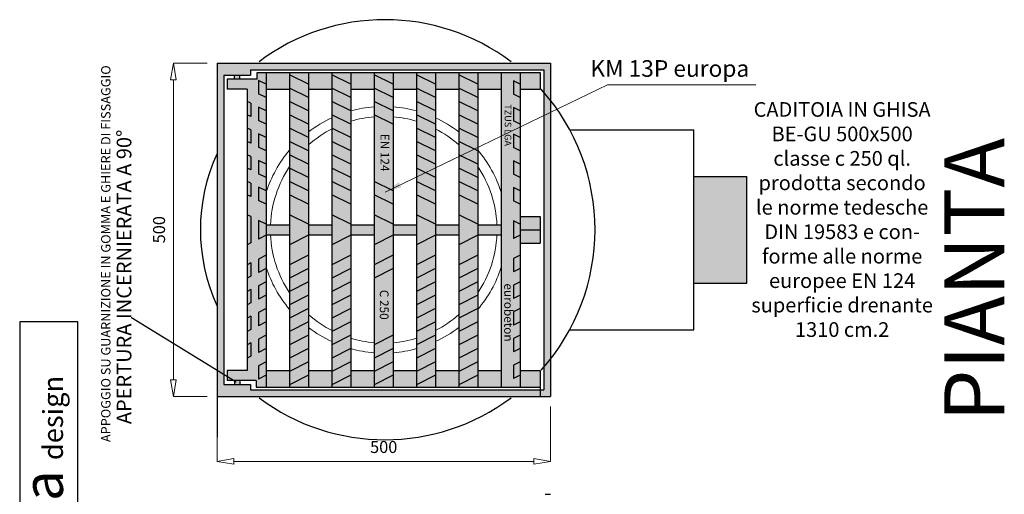
# Model space of a CAD drawing. Units: millimetres. Extents: x -151 to 1326, y -296 to 1681.
# Drawn here: x -151 to 1326, y 969 to 1681 of the extents above; entities that cross this region are included whole.
import ezdxf
from ezdxf import colors
from ezdxf.entities.mleader import LeaderData, LeaderLine
from ezdxf.math import Vec2, Vec3

# ---------------------------------------------------------------- set-up
doc = ezdxf.new("R2010")
doc.units = ezdxf.units.MM
doc.header["$MEASUREMENT"] = 0
doc.styles.get("Standard").update_dxf_attribs({"font": 'ARIAL.TTF'})
doc.styles.add('stile1', font='ARIAL.TTF')
doc.dimstyles.new('ISO-25', dxfattribs={"dimtxt": 18, "dimasz": 25, "dimexe": 0, "dimexo": 15, "dimgap": 10, "dimtad": 1, "dimtxsty": 'stile1', "dimblk": 'CLOSEDBLANK', "dimcen": 2.5, "dimadec": 0, "dimazin": 0, "dimtfac": 1, "dimtmove": 0, "dimatfit": 3, "dimfxl": 1, "dimlwd": 5, "dimlwe": 5, "dimarcsym": 0})

# ---------------------------------------------------------------- blocks, each defined once
blk = doc.blocks.new('_ClosedBlank')
at = {"color": 0, "lineweight": -2}
for p, q in [((-1, 0.167), (0, 0)), ((-1, 0.167), (-1, -0.167)), ((0, 0), (-1, -0.167))]:
    blk.add_line(p, q, dxfattribs=at)
blk = doc.blocks.new('*D3')
at = {"color": 0, "lineweight": 5}
for p, q in [((145.1, 1101.3), (145.1, 1018.9)), ((645.1, 1101.3), (645.1, 1018.9)), ((170.1, 1018.9), (620.1, 1018.9))]:
    blk.add_line(p, q, dxfattribs=at)
at = {"layer": 'Defpoints', "color": 0}
for p in [(145.1, 1116.3), (645.1, 1116.3), (645.1, 1018.9)]:
    blk.add_point(p, dxfattribs=at)
at = {"color": 0, "lineweight": 5, "xscale": 25, "yscale": 25, "zscale": 25, "rotation": 180}
blk.add_blockref('_ClosedBlank', (145.1, 1018.9), dxfattribs=at)
at = {"color": 0, "lineweight": 5, "xscale": 25, "yscale": 25, "zscale": 25}
blk.add_blockref('_ClosedBlank', (645.1, 1018.9), dxfattribs=at)
at = {"color": 0, "insert": (395.1, 1038.1), "char_height": 18, "attachment_point": 5, "style": 'stile1'}
blk.add_mtext('500', dxfattribs=at)
blk = doc.blocks.new('*D14')
at = {"color": 0, "lineweight": 5}
for p, q in [((130.1, 1616.3), (79.6, 1616.3)), ((79.6, 1591.3), (79.6, 1141.3)), ((130.1, 1116.3), (79.6, 1116.3))]:
    blk.add_line(p, q, dxfattribs=at)
at = {"layer": 'Defpoints', "color": 0}
for p in [(145.1, 1616.3), (79.6, 1116.3), (145.1, 1116.3)]:
    blk.add_point(p, dxfattribs=at)
at = {"color": 0, "lineweight": 5, "xscale": 25, "yscale": 25, "zscale": 25}
for p, rotation in [((79.6, 1616.3), 90), ((79.6, 1116.3), 270)]:
    blk.add_blockref('_ClosedBlank', p, dxfattribs=dict(at, rotation=rotation))
at = {"color": 0, "insert": (60.4, 1366.3), "char_height": 18, "attachment_point": 5, "rotation": 90, "style": 'stile1'}
blk.add_mtext('500', dxfattribs=at)

msp = doc.modelspace()

# ---------------------------------------------------------------- hatches: boundary and pattern name
h = msp.add_hatch(color=256)
h.paths.add_polyline_path([(645.069, 1616.295), (145.069, 1616.295), (145.069, 1116.295), (645.069, 1116.295)])
h.paths.add_polyline_path([(635.069, 1126.295), (195.069, 1126.295), (195.069, 1134.295), (155.069, 1134.295), (155.069, 1598.295), (195.069, 1598.295), (195.069, 1606.295), (635.069, 1606.295)], flags=16)
h = msp.add_hatch(color=254)
h.paths.add_polyline_path([(207.319, 1570.295), (207.319, 1590.295), (218.819, 1584.545), (218.819, 1602.295), (205.319, 1602.295), (205.319, 1592.295), (160.319, 1592.295), (160.319, 1577.295), (190.319, 1577.295), (190.319, 1558.795), (195.819, 1556.045), (195.819, 1536.045), (190.319, 1538.795), (190.319, 1518.795), (195.819, 1516.045), (195.819, 1496.045), (190.319, 1498.795), (190.319, 1478.795), (195.819, 1476.045), (195.819, 1456.045), (190.319, 1458.795), (190.319, 1438.795), (195.819, 1436.045), (195.819, 1416.045), (190.319, 1418.795), (190.319, 1388.795), (195.819, 1386.045), (195.819, 1346.545), (190.319, 1343.795), (190.319, 1313.795), (195.819, 1316.545), (195.819, 1296.545), (190.319, 1293.795), (190.319, 1273.795), (195.819, 1276.545), (195.819, 1256.545), (190.319, 1253.795), (190.319, 1233.795), (195.819, 1236.545), (195.819, 1216.545), (190.319, 1213.795), (190.319, 1193.795), (195.819, 1196.545), (195.819, 1176.545), (190.319, 1173.795), (190.319, 1155.295), (160.319, 1155.295), (160.319, 1140.295), (203.819, 1140.295), (203.819, 1130.295), (218.819, 1130.295), (218.819, 1148.045), (207.319, 1142.295), (207.319, 1162.295), (218.819, 1168.045), (218.819, 1188.045), (207.319, 1182.295), (207.319, 1202.295), (218.819, 1208.045), (218.819, 1228.045), (207.319, 1222.295), (207.319, 1242.295), (218.819, 1248.045), (218.819, 1268.045), (207.319, 1262.295), (207.319, 1282.295), (218.819, 1288.045), (218.819, 1308.045), (207.319, 1302.295), (207.319, 1322.295), (218.819, 1328.045), (218.819, 1358.045), (207.319, 1352.295), (207.319, 1380.295), (218.819, 1374.545), (218.819, 1404.545), (207.319, 1410.295), (207.319, 1430.295), (218.819, 1424.545), (218.819, 1444.545), (207.319, 1450.295), (207.319, 1470.295), (218.819, 1464.545), (218.819, 1484.545), (207.319, 1490.295), (207.319, 1510.295), (218.819, 1504.545), (218.819, 1524.545), (207.319, 1530.295), (207.319, 1550.295), (218.819, 1544.545), (218.819, 1564.545)])
h.paths.add_polyline_path([(253.819, 1577.295), (253.819, 1602.295), (218.819, 1602.295), (218.819, 1577.295)])
h.paths.add_polyline_path([(282.319, 1602.295), (253.819, 1602.295), (253.819, 1598.795), (282.319, 1584.545)])
h.paths.add_polyline_path([(282.319, 1544.545), (282.319, 1564.545), (253.819, 1578.795), (253.819, 1558.795)])
h.paths.add_polyline_path([(253.819, 1538.795), (253.819, 1518.795), (282.319, 1504.545), (282.319, 1524.545)])
h.paths.add_polyline_path([(282.319, 1464.545), (282.319, 1484.545), (253.819, 1498.795), (253.819, 1478.795)])
h.paths.add_polyline_path([(282.319, 1424.545), (282.319, 1444.545), (253.819, 1458.795), (253.819, 1438.795)])
h.paths.add_polyline_path([(282.319, 1404.545), (253.819, 1418.795), (253.819, 1388.795), (282.319, 1374.545)])
h.paths.add_polyline_path([(282.319, 1328.045), (282.319, 1358.045), (253.819, 1343.795), (253.819, 1313.795)])
h.paths.add_polyline_path([(282.319, 1288.045), (282.319, 1308.045), (253.819, 1293.795), (253.819, 1273.795)])
h.paths.add_polyline_path([(282.319, 1248.045), (282.319, 1268.045), (253.819, 1253.795), (253.819, 1233.795)])
h.paths.add_polyline_path([(253.819, 1213.795), (253.819, 1193.795), (282.319, 1208.045), (282.319, 1228.045)])
h.paths.add_polyline_path([(253.819, 1173.795), (253.819, 1153.795), (282.319, 1168.045), (282.319, 1188.045)])
h.paths.add_polyline_path([(218.819, 1155.295), (218.819, 1130.295), (253.819, 1130.295), (253.819, 1155.295)])
h.paths.add_polyline_path([(282.319, 1130.295), (282.319, 1148.045), (253.819, 1133.795), (253.819, 1130.295)])
h.paths.add_polyline_path([(317.319, 1130.295), (317.319, 1155.295), (282.319, 1155.295), (282.319, 1130.295)])
h.paths.add_polyline_path([(317.319, 1133.795), (317.319, 1130.295), (345.819, 1130.295), (345.819, 1148.045)])
h.paths.add_polyline_path([(345.819, 1155.295), (345.819, 1130.295), (380.819, 1130.295), (380.819, 1155.295)])
h.paths.add_polyline_path([(409.319, 1130.295), (409.319, 1148.045), (380.819, 1133.795), (380.819, 1130.295)])
h.paths.add_polyline_path([(444.319, 1130.295), (444.319, 1155.295), (409.319, 1155.295), (409.319, 1130.295)])
h.paths.add_polyline_path([(444.319, 1133.795), (444.319, 1130.295), (472.819, 1130.295), (472.819, 1148.045)])
h.paths.add_polyline_path([(507.819, 1130.295), (507.819, 1155.295), (472.819, 1155.295), (472.819, 1130.295)])
h.paths.add_polyline_path([(536.319, 1130.295), (536.319, 1148.045), (507.819, 1133.795), (507.819, 1130.295)])
h.paths.add_polyline_path([(571.319, 1130.295), (571.319, 1155.295), (536.319, 1155.295), (536.319, 1130.295)])
h.paths.add_polyline_path([(589.819, 1143.045), (589.819, 1163.045), (599.819, 1168.045), (599.819, 1188.045), (589.819, 1183.045), (589.819, 1203.045), (599.819, 1208.045), (599.819, 1228.045), (589.819, 1223.045), (589.819, 1243.045), (599.819, 1248.045), (599.819, 1268.045), (589.819, 1263.045), (589.819, 1283.045), (599.819, 1288.045), (599.819, 1308.045), (589.819, 1303.045), (589.819, 1323.045), (599.819, 1328.045), (599.819, 1358.045), (589.819, 1353.045), (589.819, 1379.545), (599.819, 1374.545), (599.819, 1404.545), (589.819, 1409.545), (589.819, 1429.545), (599.819, 1424.545), (599.819, 1444.545), (589.819, 1449.545), (589.819, 1469.545), (599.819, 1464.545), (599.819, 1484.545), (589.819, 1489.545), (589.819, 1509.545), (599.819, 1504.545), (599.819, 1524.545), (589.819, 1529.545), (589.819, 1549.545), (599.819, 1544.545), (599.819, 1564.545), (589.819, 1569.545), (589.819, 1589.545), (599.819, 1584.545), (599.819, 1602.295), (589.819, 1602.295), (571.319, 1602.295), (571.319, 1130.295), (589.819, 1130.295), (599.819, 1130.295), (599.819, 1148.045)])
h.paths.add_polyline_path([(599.819, 1155.295), (599.819, 1130.295), (629.819, 1130.295), (629.819, 1155.295)])
h.paths.add_polyline_path([(629.819, 1346.295), (629.819, 1366.295), (599.819, 1366.295), (599.819, 1346.295)])
h.paths.add_polyline_path([(629.819, 1366.295), (629.819, 1386.295), (599.819, 1386.295), (599.819, 1366.295)])
h.paths.add_polyline_path([(599.819, 1602.295), (599.819, 1577.295), (629.819, 1577.295), (629.819, 1602.295)])
h.paths.add_polyline_path([(571.319, 1577.295), (571.319, 1602.295), (536.319, 1602.295), (536.319, 1577.295)])
h.paths.add_polyline_path([(536.319, 1584.545), (536.319, 1602.295), (507.819, 1602.295), (507.819, 1598.795)])
h.paths.add_polyline_path([(507.819, 1578.795), (507.819, 1558.795), (536.319, 1544.545), (536.319, 1564.545)])
h.paths.add_polyline_path([(507.819, 1538.795), (507.819, 1518.795), (536.319, 1504.545), (536.319, 1524.545)])
h.paths.add_polyline_path([(536.319, 1464.545), (536.319, 1484.545), (507.819, 1498.795), (507.819, 1478.795)])
h.paths.add_polyline_path([(507.819, 1458.795), (507.819, 1438.795), (536.319, 1424.545), (536.319, 1444.545)])
h.paths.add_polyline_path([(507.819, 1418.795), (507.819, 1388.795), (536.319, 1374.545), (536.319, 1404.545)])
h.paths.add_polyline_path([(536.319, 1358.045), (507.819, 1343.795), (507.819, 1313.795), (536.319, 1328.045)])
h.paths.add_polyline_path([(507.819, 1293.795), (507.819, 1273.795), (536.319, 1288.045), (536.319, 1308.045)])
h.paths.add_polyline_path([(536.319, 1248.045), (536.319, 1268.045), (507.819, 1253.795), (507.819, 1233.795)])
h.paths.add_polyline_path([(507.819, 1213.795), (507.819, 1193.795), (536.319, 1208.045), (536.319, 1228.045)])
h.paths.add_polyline_path([(536.319, 1168.045), (536.319, 1188.045), (507.819, 1173.795), (507.819, 1153.795)])
h.paths.add_polyline_path([(507.819, 1577.295), (507.819, 1602.295), (472.819, 1602.295), (472.819, 1577.295)])
h.paths.add_polyline_path([(444.319, 1602.295), (444.319, 1598.795), (472.819, 1584.545), (472.819, 1602.295)])
h.paths.add_polyline_path([(444.319, 1577.295), (444.319, 1602.295), (409.319, 1602.295), (409.319, 1577.295)])
h.paths.add_polyline_path([(380.819, 1602.295), (380.819, 1598.795), (409.319, 1584.545), (409.319, 1602.295)])
h.paths.add_polyline_path([(345.819, 1602.295), (345.819, 1577.295), (380.819, 1577.295), (380.819, 1602.295)])
h.paths.add_polyline_path([(345.819, 1584.545), (345.819, 1602.295), (317.319, 1602.295), (317.319, 1598.795)])
h.paths.add_polyline_path([(282.319, 1602.295), (282.319, 1577.295), (317.319, 1577.295), (317.319, 1602.295)])
h.paths.add_polyline_path([(317.319, 1578.795), (317.319, 1558.795), (345.723, 1544.592, -0.00013356), (345.819, 1544.619), (345.819, 1564.545)])
h.paths.add_polyline_path([(345.819, 1504.545), (345.819, 1524.545), (317.319, 1538.795), (317.319, 1518.795)])
h.paths.add_polyline_path([(345.819, 1464.545), (345.819, 1484.545), (317.319, 1498.795), (317.319, 1478.795)])
h.paths.add_polyline_path([(345.819, 1424.545), (345.819, 1444.545), (317.319, 1458.795), (317.319, 1438.795)])
h.paths.add_polyline_path([(317.319, 1388.795), (345.819, 1374.545), (345.819, 1404.545), (317.319, 1418.795)])
h.paths.add_polyline_path([(317.319, 1343.795), (317.319, 1313.795), (345.819, 1328.045), (345.819, 1358.045)])
h.paths.add_polyline_path([(317.319, 1293.795), (317.319, 1273.795), (345.819, 1288.045), (345.819, 1308.045)])
h.paths.add_polyline_path([(345.819, 1248.045), (345.819, 1268.045), (317.319, 1253.795), (317.319, 1233.795)])
h.paths.add_polyline_path([(317.319, 1213.795), (317.319, 1193.795), (345.819, 1208.045), (345.819, 1228.045)])
h.paths.add_polyline_path([(345.819, 1168.045), (345.819, 1187.971, -0.00013356), (345.723, 1187.997), (317.319, 1173.795), (317.319, 1153.795)])
h.paths.add_polyline_path([(409.319, 1544.545), (409.319, 1564.545), (380.819, 1578.795), (380.819, 1558.795)])
h.paths.add_polyline_path([(380.819, 1538.795), (380.819, 1438.795), (409.319, 1424.545), (409.319, 1524.545)])
h.paths.add_polyline_path([(409.319, 1374.545), (409.319, 1404.545), (380.819, 1418.795), (380.819, 1388.795)])
h.paths.add_polyline_path([(409.319, 1358.045), (380.819, 1343.795), (380.819, 1313.795), (409.319, 1328.045)])
h.paths.add_polyline_path([(380.819, 1193.795), (409.319, 1208.045), (409.319, 1308.045), (380.819, 1293.795)])
h.paths.add_polyline_path([(409.319, 1168.045), (409.319, 1188.045), (380.819, 1173.795), (380.819, 1153.795)])
h.paths.add_polyline_path([(444.319, 1173.795), (444.319, 1153.795), (472.819, 1168.045), (472.819, 1188.045)])
h.paths.add_polyline_path([(472.819, 1208.045), (472.819, 1228.045), (444.319, 1213.795), (444.319, 1193.795)])
h.paths.add_polyline_path([(444.319, 1253.795), (444.319, 1233.795), (472.819, 1248.045), (472.819, 1268.045)])
h.paths.add_polyline_path([(472.819, 1288.045), (472.819, 1308.045), (444.319, 1293.795), (444.319, 1273.795)])
h.paths.add_polyline_path([(472.819, 1328.045), (472.819, 1358.045), (444.319, 1343.795), (444.319, 1313.795)])
h.paths.add_polyline_path([(472.819, 1374.545), (472.819, 1404.545), (444.319, 1418.795), (444.319, 1388.795)])
h.paths.add_polyline_path([(472.819, 1424.545), (472.819, 1444.545), (444.319, 1458.795), (444.319, 1438.795)])
h.paths.add_polyline_path([(444.319, 1478.795), (472.819, 1464.545), (472.819, 1484.545), (444.319, 1498.795)])
h.paths.add_polyline_path([(472.819, 1504.545), (472.819, 1524.545), (444.319, 1538.795), (444.319, 1518.795)])
h.paths.add_polyline_path([(444.319, 1578.795), (444.319, 1558.795), (472.819, 1544.545), (472.819, 1564.545)])
h.paths.add_polyline_path([(592.151, 1288.976), (592.151, 1202.596), (572.439, 1202.596), (572.439, 1288.976)], flags=24)
h.paths.add_polyline_path([(588.994, 1556.87), (588.994, 1483.869), (573.653, 1483.869), (573.653, 1556.87)], flags=24)
h.paths.add_polyline_path([(406.606, 1513.592), (406.606, 1448.831), (387.044, 1448.831), (387.044, 1513.592)], flags=24)
h.paths.add_polyline_path([(405.589, 1279.427), (405.589, 1226.239), (385.646, 1226.239), (385.646, 1279.427)], flags=24)
h = msp.add_hatch(color=256)
h.paths.add_polyline_path([(179.319, 1598.295), (171.319, 1598.295), (171.319, 1592.295), (179.319, 1592.295)])
h.paths.add_polyline_path([(179.319, 1140.295), (171.319, 1140.295), (171.319, 1134.295), (179.319, 1134.295)])
h = msp.add_hatch(color=252)
h.paths.add_polyline_path([(207.319, 1570.295), (218.819, 1564.545), (218.819, 1584.545), (207.319, 1590.295)])
h.paths.add_polyline_path([(195.819, 1556.045), (190.319, 1558.795), (190.319, 1538.795), (195.819, 1536.045)])
h.paths.add_polyline_path([(207.319, 1530.295), (218.819, 1524.545), (218.819, 1544.545), (207.319, 1550.295)])
h.paths.add_polyline_path([(207.319, 1490.295), (218.819, 1484.545), (218.819, 1504.545), (207.319, 1510.295)])
h.paths.add_polyline_path([(195.819, 1516.045), (190.319, 1518.795), (190.319, 1498.795), (195.819, 1496.045)])
h.paths.add_polyline_path([(195.819, 1476.045), (190.319, 1478.795), (190.319, 1458.795), (195.819, 1456.045)])
h.paths.add_polyline_path([(207.319, 1450.295), (218.819, 1444.545), (218.819, 1464.545), (207.319, 1470.295)])
h.paths.add_polyline_path([(207.319, 1410.295), (218.819, 1404.545), (218.819, 1424.545), (207.319, 1430.295)])
h.paths.add_polyline_path([(195.819, 1436.045), (190.319, 1438.795), (190.319, 1418.795), (195.819, 1416.045)])
h.paths.add_polyline_path([(195.819, 1386.045), (190.319, 1388.795), (190.319, 1343.795), (195.819, 1346.545)])
h.paths.add_polyline_path([(207.319, 1352.295), (218.819, 1358.045), (218.819, 1374.545), (207.319, 1380.295)])
h.paths.add_polyline_path([(207.319, 1302.295), (218.819, 1308.045), (218.819, 1328.045), (207.319, 1322.295)])
h.paths.add_polyline_path([(195.819, 1316.545), (190.319, 1313.795), (190.319, 1293.795), (195.819, 1296.545)])
h.paths.add_polyline_path([(190.319, 1253.795), (195.819, 1256.545), (195.819, 1276.545), (190.319, 1273.795)])
h.paths.add_polyline_path([(207.319, 1262.295), (218.819, 1268.045), (218.819, 1288.045), (207.319, 1282.295)])
h.paths.add_polyline_path([(207.319, 1222.295), (218.819, 1228.045), (218.819, 1248.045), (207.319, 1242.295)])
h.paths.add_polyline_path([(195.819, 1236.545), (190.319, 1233.795), (190.319, 1213.795), (195.819, 1216.545)])
h.paths.add_polyline_path([(195.819, 1196.545), (190.319, 1193.795), (190.319, 1173.795), (195.819, 1176.545)])
h.paths.add_polyline_path([(207.319, 1182.295), (218.819, 1188.045), (218.819, 1208.045), (207.319, 1202.295)])
h.paths.add_polyline_path([(207.319, 1142.295), (218.819, 1148.045), (218.819, 1168.045), (207.319, 1162.295)])
h.paths.add_polyline_path([(282.319, 1358.045), (282.319, 1374.545), (253.819, 1388.795), (253.819, 1343.795)])
h.paths.add_polyline_path([(253.819, 1438.795), (253.819, 1418.795), (282.319, 1404.545), (282.319, 1424.545)])
h.paths.add_polyline_path([(253.819, 1478.795), (253.819, 1458.795), (282.319, 1444.545), (282.319, 1464.545)])
h.paths.add_polyline_path([(282.319, 1484.545), (282.319, 1504.545), (253.819, 1518.795), (253.819, 1498.795)])
h.paths.add_polyline_path([(253.819, 1558.795), (253.819, 1538.795), (282.319, 1524.545), (282.319, 1544.545)])
h.paths.add_polyline_path([(253.819, 1598.795), (253.819, 1578.795), (282.319, 1564.545), (282.319, 1584.545)])
h.paths.add_polyline_path([(282.319, 1308.045), (282.319, 1328.045), (253.819, 1313.795), (253.819, 1293.795)])
h.paths.add_polyline_path([(253.819, 1273.795), (253.819, 1253.795), (282.319, 1268.045), (282.319, 1288.045)])
h.paths.add_polyline_path([(253.819, 1233.795), (253.819, 1213.795), (282.319, 1228.045), (282.319, 1248.045)])
h.paths.add_polyline_path([(253.819, 1193.795), (253.819, 1173.795), (282.319, 1188.045), (282.319, 1208.045)])
h.paths.add_polyline_path([(253.819, 1153.795), (253.819, 1133.795), (282.319, 1148.045), (282.319, 1168.045)])
h.paths.add_polyline_path([(345.819, 1564.545), (345.819, 1584.545), (317.319, 1598.795), (317.319, 1578.795)])
h.paths.add_polyline_path([(317.319, 1558.795), (317.319, 1538.795), (345.819, 1524.545), (345.819, 1544.545)])
h.paths.add_polyline_path([(318.629, 1518.14, 0.00216142), (317.319, 1517.473), (317.319, 1498.795), (345.819, 1484.545), (345.819, 1504.545)])
h.paths.add_polyline_path([(345.819, 1444.545), (345.819, 1464.545), (317.319, 1478.795), (317.319, 1458.795)])
h.paths.add_polyline_path([(317.319, 1438.795), (317.319, 1418.795), (345.819, 1404.545), (345.819, 1424.545)])
h.paths.add_polyline_path([(317.319, 1343.795), (345.819, 1358.045), (345.819, 1374.545), (317.319, 1388.795)])
h.paths.add_polyline_path([(345.819, 1308.045), (345.819, 1328.045), (317.319, 1313.795), (317.319, 1293.795)])
h.paths.add_polyline_path([(317.319, 1273.795), (317.319, 1253.795), (345.819, 1268.045), (345.819, 1288.045)])
h.paths.add_polyline_path([(317.319, 1233.795), (317.319, 1215.116, 0.00216142), (318.629, 1214.45), (345.819, 1228.045), (345.819, 1248.045)])
h.paths.add_polyline_path([(317.319, 1193.795), (317.319, 1173.795), (345.819, 1188.045), (345.819, 1208.045)])
h.paths.add_polyline_path([(317.319, 1153.795), (317.319, 1133.795), (345.819, 1148.045), (345.819, 1168.045)])
h.paths.add_polyline_path([(409.319, 1564.545), (409.319, 1584.545), (380.819, 1598.795), (380.819, 1578.795)])
h.paths.add_polyline_path([(380.819, 1558.795), (380.819, 1538.795), (409.319, 1524.545), (409.319, 1544.545)])
h.paths.add_polyline_path([(409.319, 1404.545), (409.319, 1424.545), (380.819, 1438.795), (380.819, 1418.795)])
h.paths.add_polyline_path([(380.819, 1343.795), (409.319, 1358.045), (409.319, 1374.545), (380.819, 1388.795)])
h.paths.add_polyline_path([(380.819, 1313.795), (380.819, 1293.795), (409.319, 1308.045), (409.319, 1328.045)])
h.paths.add_polyline_path([(380.819, 1193.795), (380.819, 1173.795), (409.319, 1188.045), (409.319, 1208.045)])
h.paths.add_polyline_path([(380.819, 1153.795), (380.819, 1133.795), (409.319, 1148.045), (409.319, 1168.045)])
h.paths.add_polyline_path([(444.319, 1598.795), (444.319, 1578.795), (472.819, 1564.545), (472.819, 1584.545)])
h.paths.add_polyline_path([(444.319, 1558.795), (444.319, 1538.795), (472.819, 1524.545), (472.819, 1544.545)])
h.paths.add_polyline_path([(472.819, 1484.545), (472.819, 1504.545), (444.319, 1518.795), (444.319, 1498.795)])
h.paths.add_polyline_path([(472.819, 1444.545), (472.819, 1464.545), (444.319, 1478.795), (444.319, 1458.795)])
h.paths.add_polyline_path([(444.319, 1438.795), (444.319, 1418.795), (472.819, 1404.545), (472.819, 1424.545)])
h.paths.add_polyline_path([(472.819, 1358.045), (472.819, 1374.545), (444.319, 1388.795), (444.319, 1343.795)])
h.paths.add_polyline_path([(472.819, 1308.045), (472.819, 1328.045), (444.319, 1313.795), (444.319, 1293.795)])
h.paths.add_polyline_path([(472.819, 1288.045), (444.319, 1273.795), (444.319, 1253.795), (472.819, 1268.045)])
h.paths.add_polyline_path([(472.819, 1228.045), (472.819, 1248.045), (444.319, 1233.795), (444.319, 1213.795)])
h.paths.add_polyline_path([(444.319, 1193.795), (444.319, 1173.795), (472.819, 1188.045), (472.819, 1208.045)])
h.paths.add_polyline_path([(444.319, 1153.795), (444.319, 1133.795), (472.819, 1148.045), (472.819, 1168.045)])
h.paths.add_polyline_path([(536.319, 1564.545), (536.319, 1584.545), (507.819, 1598.795), (507.819, 1578.795)])
h.paths.add_polyline_path([(507.819, 1558.795), (507.819, 1538.795), (536.319, 1524.545), (536.319, 1544.545)])
h.paths.add_polyline_path([(536.319, 1484.545), (536.319, 1504.545), (507.819, 1518.795), (507.819, 1498.795)])
h.paths.add_polyline_path([(536.319, 1444.545), (536.319, 1464.545), (507.819, 1478.795), (507.819, 1458.795)])
h.paths.add_polyline_path([(536.319, 1404.545), (536.319, 1424.545), (507.819, 1438.795), (507.819, 1418.795)])
h.paths.add_polyline_path([(507.819, 1388.795), (507.819, 1343.795), (536.319, 1358.045), (536.319, 1374.545)])
h.paths.add_polyline_path([(536.319, 1308.045), (536.319, 1328.045), (507.819, 1313.795), (507.819, 1293.795)])
h.paths.add_polyline_path([(507.819, 1273.795), (507.819, 1253.795), (536.319, 1268.045), (536.319, 1288.045)])
h.paths.add_polyline_path([(507.819, 1233.795), (507.819, 1213.795), (536.319, 1228.045), (536.319, 1248.045)])
h.paths.add_polyline_path([(507.819, 1193.795), (507.819, 1173.795), (536.319, 1188.045), (536.319, 1208.045)])
h.paths.add_polyline_path([(507.819, 1153.795), (507.819, 1133.795), (536.319, 1148.045), (536.319, 1168.045)])
h.paths.add_polyline_path([(599.819, 1584.545), (589.819, 1589.545), (589.819, 1569.545), (599.819, 1564.545)])
h.paths.add_polyline_path([(599.819, 1544.545), (589.819, 1549.545), (589.819, 1529.545), (599.819, 1524.545)])
h.paths.add_polyline_path([(589.819, 1489.545), (599.819, 1484.545), (599.819, 1504.545), (589.819, 1509.545)])
h.paths.add_polyline_path([(599.819, 1464.545), (589.819, 1469.545), (589.819, 1449.545), (599.819, 1444.545)])
h.paths.add_polyline_path([(599.819, 1424.545), (589.819, 1429.545), (589.819, 1409.545), (599.819, 1404.545)])
h.paths.add_polyline_path([(589.819, 1353.045), (599.819, 1358.045), (599.819, 1374.545), (589.819, 1379.545)])
h.paths.add_polyline_path([(589.819, 1303.045), (599.819, 1308.045), (599.819, 1328.045), (589.819, 1323.045)])
h.paths.add_polyline_path([(599.819, 1288.045), (589.819, 1283.045), (589.819, 1263.045), (599.819, 1268.045)])
h.paths.add_polyline_path([(599.819, 1248.045), (589.819, 1243.045), (589.819, 1223.045), (599.819, 1228.045)])
h.paths.add_polyline_path([(589.819, 1183.045), (599.819, 1188.045), (599.819, 1208.045), (589.819, 1203.045)])
h.paths.add_polyline_path([(599.819, 1168.045), (589.819, 1163.045), (589.819, 1143.045), (599.819, 1148.045)])
msp.add_hatch(color=40).paths.add_polyline_path([(940.069, 1446.295), (860.069, 1446.295), (860.069, 1286.295), (940.069, 1286.295)])
h = msp.add_hatch(color=254)
h.paths.add_polyline_path([(253.819, 1358.795), (253.819, 1373.795), (218.819, 1373.795), (218.819, 1358.795)])
h.paths.add_polyline_path([(317.319, 1358.795), (317.319, 1373.795), (282.319, 1373.795), (282.319, 1358.795)])
h.paths.add_polyline_path([(380.819, 1358.795), (380.819, 1373.795), (345.819, 1373.795), (345.819, 1358.795)])
h.paths.add_polyline_path([(444.319, 1358.795), (444.319, 1373.795), (409.319, 1373.795), (409.319, 1358.795)])
h.paths.add_polyline_path([(507.819, 1358.795), (507.819, 1373.795), (472.819, 1373.795), (472.819, 1358.795)])
h.paths.add_polyline_path([(571.319, 1358.795), (571.319, 1373.795), (536.319, 1373.795), (536.319, 1358.795)])

# ---------------------------------------------------------------- linework, layer by layer
for p, q in [((145.069, 1616.295), (145.069, 1116.295)), ((145.069, 1616.295), (645.069, 1616.295)), ((645.069, 1616.295), (645.069, 1116.295)), ((155.069, 1598.295), (155.069, 1134.295)), ((155.069, 1598.295), (195.069, 1598.295)), ((171.319, 1592.295), (171.319, 1598.295)), ((179.319, 1592.295), (179.319, 1598.295)), ((195.069, 1606.295), (635.069, 1606.295)), ((195.069, 1606.295), (195.069, 1598.295)), ((205.319, 1602.295), (218.819, 1602.295)), ((205.319, 1592.295), (205.319, 1602.295)), ((218.819, 1602.295), (218.819, 1130.295)), ((218.819, 1602.295), (282.319, 1602.295)), ((218.819, 1602.295), (218.819, 1130.295)), ((253.819, 1602.295), (253.819, 1130.295)), ((282.319, 1584.545), (253.819, 1598.795)), ((282.319, 1602.295), (282.319, 1130.295)), ((282.319, 1602.295), (589.819, 1602.295)), ((282.319, 1602.295), (589.819, 1602.295)), ((282.319, 1602.295), (589.819, 1602.295)), ((317.319, 1602.295), (317.319, 1130.295)), ((345.819, 1584.545), (317.319, 1598.795)), ((345.819, 1602.295), (345.819, 1130.295)), ((380.819, 1602.295), (380.819, 1130.295)), ((409.319, 1584.545), (380.819, 1598.795)), ((409.319, 1602.295), (409.319, 1130.295)), ((444.319, 1602.295), (444.319, 1130.295)), ((472.819, 1584.545), (444.319, 1598.795)), ((472.819, 1602.295), (472.819, 1130.295)), ((507.819, 1602.295), (507.819, 1130.295)), ((536.319, 1584.545), (507.819, 1598.795)), ((536.319, 1602.295), (536.319, 1130.295)), ((571.319, 1602.295), (571.319, 1130.295)), ((589.819, 1602.295), (599.819, 1602.295)), ((599.819, 1602.295), (599.819, 1130.295)), ((599.819, 1602.295), (629.819, 1602.295)), ((629.819, 1602.295), (629.819, 1577.295)), ((629.819, 1602.295), (629.819, 1577.295)), ((635.069, 1606.295), (635.069, 1126.295)), ((205.319, 1592.295), (160.319, 1592.295)), ((160.319, 1592.295), (160.319, 1577.295)), ((218.819, 1584.545), (207.319, 1590.295)), ((207.319, 1590.295), (207.319, 1570.295)), ((599.819, 1584.545), (589.819, 1589.545)), ((589.819, 1589.545), (589.819, 1569.545)), ((190.319, 1577.295), (160.319, 1577.295)), ((190.319, 1577.295), (190.319, 1155.295)), ((218.819, 1564.545), (207.319, 1570.295)), ((218.819, 1577.295), (253.819, 1577.295)), ((282.319, 1564.545), (253.819, 1578.795)), ((282.319, 1577.295), (317.319, 1577.295)), ((345.819, 1564.545), (317.319, 1578.795)), ((345.819, 1577.295), (380.819, 1577.295)), ((409.319, 1564.545), (380.819, 1578.795)), ((409.319, 1577.295), (444.319, 1577.295)), ((472.819, 1564.545), (444.319, 1578.795)), ((472.819, 1577.295), (507.819, 1577.295)), ((536.319, 1564.545), (507.819, 1578.795)), ((536.319, 1577.295), (571.319, 1577.295)), ((599.819, 1564.545), (589.819, 1569.545)), ((599.819, 1577.295), (629.819, 1577.295)), ((195.819, 1556.045), (190.319, 1558.795)), ((195.819, 1556.045), (195.819, 1536.045)), ((282.319, 1544.545), (253.819, 1558.795)), ((345.819, 1544.545), (317.319, 1558.795)), ((409.319, 1544.545), (380.819, 1558.795)), ((472.819, 1544.545), (444.319, 1558.795)), ((536.319, 1544.545), (507.819, 1558.795)), ((195.819, 1536.045), (190.319, 1538.795)), ((218.819, 1544.545), (207.319, 1550.295)), ((207.319, 1550.295), (207.319, 1530.295)), ((282.319, 1524.545), (253.819, 1538.795)), ((345.819, 1524.545), (317.319, 1538.795)), ((409.319, 1524.545), (380.819, 1538.795)), ((472.819, 1524.545), (444.319, 1538.795)), ((536.319, 1524.545), (507.819, 1538.795)), ((599.819, 1544.545), (589.819, 1549.545)), ((589.819, 1549.545), (589.819, 1529.545)), ((218.819, 1524.545), (207.319, 1530.295)), ((599.819, 1524.545), (589.819, 1529.545)), ((195.819, 1516.045), (190.319, 1518.795)), ((195.819, 1516.045), (195.819, 1496.045)), ((218.819, 1504.545), (207.319, 1510.295)), ((207.319, 1510.295), (207.319, 1490.295)), ((282.319, 1504.545), (253.819, 1518.795)), ((345.819, 1504.545), (317.319, 1518.795)), ((472.819, 1504.545), (444.319, 1518.795)), ((536.319, 1504.545), (507.819, 1518.795)), ((599.819, 1504.545), (589.819, 1509.545)), ((589.819, 1509.545), (589.819, 1489.545)), ((674.061, 1516.295), (860.069, 1516.295)), ((860.069, 1216.295), (860.069, 1516.295)), ((195.819, 1496.045), (190.319, 1498.795)), ((282.319, 1484.545), (253.819, 1498.795)), ((345.819, 1484.545), (317.319, 1498.795)), ((472.819, 1484.545), (444.319, 1498.795)), ((536.319, 1484.545), (507.819, 1498.795)), ((195.819, 1476.045), (190.319, 1478.795)), ((218.819, 1484.545), (207.319, 1490.295)), ((282.319, 1464.545), (253.819, 1478.795)), ((345.819, 1464.545), (317.319, 1478.795)), ((472.819, 1464.545), (444.319, 1478.795)), ((536.319, 1464.545), (507.819, 1478.795)), ((599.819, 1484.545), (589.819, 1489.545)), ((195.819, 1476.045), (195.819, 1456.045)), ((218.819, 1464.545), (207.319, 1470.295)), ((207.319, 1470.295), (207.319, 1450.295)), ((599.819, 1464.545), (589.819, 1469.545)), ((589.819, 1469.545), (589.819, 1449.545)), ((195.819, 1456.045), (190.319, 1458.795)), ((218.819, 1444.545), (207.319, 1450.295)), ((282.319, 1444.545), (253.819, 1458.795)), ((345.819, 1444.545), (317.319, 1458.795)), ((472.819, 1444.545), (444.319, 1458.795)), ((536.319, 1444.545), (507.819, 1458.795)), ((599.819, 1444.545), (589.819, 1449.545)), ((195.819, 1436.045), (190.319, 1438.795)), ((195.819, 1436.045), (195.819, 1416.045)), ((282.319, 1424.545), (253.819, 1438.795)), ((345.819, 1424.545), (317.319, 1438.795)), ((409.319, 1424.545), (380.819, 1438.795)), ((472.819, 1424.545), (444.319, 1438.795)), ((536.319, 1424.545), (507.819, 1438.795)), ((860.069, 1446.295), (940.069, 1446.295)), ((860.069, 1446.295), (940.069, 1446.295)), ((940.069, 1286.295), (940.069, 1446.295)), ((195.819, 1416.045), (190.319, 1418.795)), ((218.819, 1424.545), (207.319, 1430.295)), ((207.319, 1430.295), (207.319, 1410.295)), ((282.319, 1404.545), (253.819, 1418.795)), ((345.819, 1404.545), (317.319, 1418.795)), ((409.319, 1404.545), (380.819, 1418.795)), ((472.819, 1404.545), (444.319, 1418.795)), ((536.319, 1404.545), (507.819, 1418.795)), ((599.819, 1424.545), (589.819, 1429.545)), ((589.819, 1429.545), (589.819, 1409.545)), ((218.819, 1404.545), (207.319, 1410.295)), ((599.819, 1404.545), (589.819, 1409.545)), ((195.819, 1386.045), (190.319, 1388.795)), ((282.319, 1374.545), (253.819, 1388.795)), ((345.819, 1374.545), (317.319, 1388.795)), ((409.319, 1374.545), (380.819, 1388.795)), ((472.819, 1374.545), (444.319, 1388.795)), ((536.319, 1374.545), (507.819, 1388.795)), ((195.819, 1386.045), (195.819, 1346.545)), ((218.819, 1374.545), (207.319, 1380.295)), ((207.319, 1380.295), (207.319, 1352.295)), ((218.819, 1373.795), (253.819, 1373.795)), ((282.319, 1373.795), (317.319, 1373.795)), ((345.819, 1373.795), (380.819, 1373.795)), ((409.319, 1373.795), (444.319, 1373.795)), ((472.819, 1373.795), (507.819, 1373.795)), ((536.319, 1373.795), (571.319, 1373.795)), ((599.819, 1374.545), (589.819, 1379.545)), ((589.819, 1379.545), (589.819, 1353.045)), ((599.819, 1386.295), (629.819, 1386.295)), ((629.819, 1386.295), (629.819, 1346.295)), ((599.819, 1366.295), (629.819, 1366.295)), ((195.819, 1346.545), (190.319, 1343.795)), ((218.819, 1358.045), (207.319, 1352.295)), ((218.819, 1358.795), (253.819, 1358.795)), ((282.319, 1358.045), (253.819, 1343.795)), ((282.319, 1358.795), (317.319, 1358.795)), ((345.819, 1358.045), (317.319, 1343.795)), ((345.819, 1358.795), (380.819, 1358.795)), ((409.319, 1358.045), (380.819, 1343.795)), ((409.319, 1358.795), (444.319, 1358.795)), ((472.819, 1358.045), (444.319, 1343.795)), ((472.819, 1358.795), (507.819, 1358.795)), ((536.319, 1358.045), (507.819, 1343.795)), ((536.319, 1358.795), (571.319, 1358.795)), ((599.819, 1358.045), (589.819, 1353.045)), ((599.819, 1346.295), (629.819, 1346.295)), ((195.819, 1316.545), (190.319, 1313.795)), ((195.819, 1316.545), (195.819, 1296.545)), ((218.819, 1328.045), (207.319, 1322.295)), ((207.319, 1322.295), (207.319, 1302.295)), ((282.319, 1328.045), (253.819, 1313.795)), ((345.819, 1328.045), (317.319, 1313.795)), ((409.319, 1328.045), (380.819, 1313.795)), ((472.819, 1328.045), (444.319, 1313.795)), ((536.319, 1328.045), (507.819, 1313.795)), ((599.819, 1328.045), (589.819, 1323.045)), ((589.819, 1323.045), (589.819, 1303.045)), ((218.819, 1308.045), (207.319, 1302.295)), ((282.319, 1308.045), (253.819, 1293.795)), ((345.819, 1308.045), (317.319, 1293.795)), ((409.319, 1308.045), (380.819, 1293.795)), ((472.819, 1308.045), (444.319, 1293.795)), ((536.319, 1308.045), (507.819, 1293.795)), ((599.819, 1308.045), (589.819, 1303.045)), ((195.819, 1296.545), (190.319, 1293.795)), ((218.819, 1288.045), (207.319, 1282.295)), ((282.319, 1288.045), (253.819, 1273.795)), ((345.819, 1288.045), (317.319, 1273.795)), ((472.819, 1288.045), (444.319, 1273.795)), ((536.319, 1288.045), (507.819, 1273.795)), ((599.819, 1288.045), (589.819, 1283.045)), ((860.069, 1286.295), (940.069, 1286.295)), ((195.819, 1276.545), (190.319, 1273.795)), ((195.819, 1276.545), (195.819, 1256.545)), ((207.319, 1282.295), (207.319, 1262.295)), ((589.819, 1283.045), (589.819, 1263.045)), ((195.819, 1256.545), (190.319, 1253.795)), ((218.819, 1268.045), (207.319, 1262.295)), ((282.319, 1268.045), (253.819, 1253.795)), ((345.819, 1268.045), (317.319, 1253.795)), ((472.819, 1268.045), (444.319, 1253.795)), ((536.319, 1268.045), (507.819, 1253.795)), ((599.819, 1268.045), (589.819, 1263.045)), ((145.069, 1251.73), (145.069, 1055.101)), ((218.819, 1248.045), (207.319, 1242.295)), ((207.319, 1242.295), (207.319, 1222.295)), ((282.319, 1248.045), (253.819, 1233.795)), ((345.819, 1248.045), (317.319, 1233.795)), ((472.819, 1248.045), (444.319, 1233.795)), ((536.319, 1248.045), (507.819, 1233.795)), ((599.819, 1248.045), (589.819, 1243.045)), ((589.819, 1243.045), (589.819, 1223.045)), ((195.819, 1236.545), (190.319, 1233.795)), ((195.819, 1236.545), (195.819, 1216.545)), ((218.819, 1228.045), (207.319, 1222.295)), ((282.319, 1228.045), (253.819, 1213.795)), ((345.819, 1228.045), (317.319, 1213.795)), ((472.819, 1228.045), (444.319, 1213.795)), ((536.319, 1228.045), (507.819, 1213.795)), ((599.819, 1228.045), (589.819, 1223.045)), ((195.819, 1216.545), (190.319, 1213.795)), ((674.061, 1216.295), (860.069, 1216.295)), ((195.819, 1196.545), (190.319, 1193.795)), ((195.819, 1196.545), (195.819, 1176.545)), ((218.819, 1208.045), (207.319, 1202.295)), ((207.319, 1202.295), (207.319, 1182.295)), ((282.319, 1208.045), (253.819, 1193.795)), ((345.819, 1208.045), (317.319, 1193.795)), ((409.319, 1208.045), (380.819, 1193.795)), ((472.819, 1208.045), (444.319, 1193.795)), ((536.319, 1208.045), (507.819, 1193.795)), ((599.819, 1208.045), (589.819, 1203.045)), ((589.819, 1203.045), (589.819, 1183.045)), ((218.819, 1188.045), (207.319, 1182.295)), ((282.319, 1188.045), (253.819, 1173.795)), ((345.819, 1188.045), (317.319, 1173.795)), ((409.319, 1188.045), (380.819, 1173.795)), ((472.819, 1188.045), (444.319, 1173.795)), ((536.319, 1188.045), (507.819, 1173.795)), ((599.819, 1188.045), (589.819, 1183.045)), ((195.819, 1176.545), (190.319, 1173.795)), ((218.819, 1168.045), (207.319, 1162.295)), ((282.319, 1168.045), (253.819, 1153.795)), ((345.819, 1168.045), (317.319, 1153.795)), ((409.319, 1168.045), (380.819, 1153.795)), ((472.819, 1168.045), (444.319, 1153.795)), ((536.319, 1168.045), (507.819, 1153.795)), ((599.819, 1168.045), (589.819, 1163.045)), ((190.319, 1155.295), (160.319, 1155.295)), ((160.319, 1155.295), (160.319, 1140.295)), ((207.319, 1162.295), (207.319, 1142.295)), ((218.819, 1155.295), (253.819, 1155.295)), ((282.319, 1155.295), (317.319, 1155.295)), ((345.819, 1155.295), (380.819, 1155.295)), ((409.319, 1155.295), (444.319, 1155.295)), ((472.819, 1155.295), (507.819, 1155.295)), ((536.319, 1155.295), (571.319, 1155.295)), ((589.819, 1163.045), (589.819, 1143.045)), ((599.819, 1155.295), (629.819, 1155.295)), ((629.819, 1155.295), (629.819, 1130.295)), ((629.819, 1155.295), (629.819, 1130.295)), ((203.819, 1140.295), (160.319, 1140.295)), ((171.319, 1140.295), (171.319, 1134.295)), ((179.319, 1140.295), (179.319, 1134.295)), ((203.819, 1140.295), (203.819, 1130.295)), ((218.819, 1148.045), (207.319, 1142.295)), ((282.319, 1148.045), (253.819, 1133.795)), ((345.819, 1148.045), (317.319, 1133.795)), ((409.319, 1148.045), (380.819, 1133.795)), ((472.819, 1148.045), (444.319, 1133.795)), ((536.319, 1148.045), (507.819, 1133.795)), ((599.819, 1148.045), (589.819, 1143.045)), ((155.069, 1134.295), (195.069, 1134.295)), ((195.069, 1134.295), (195.069, 1126.295)), ((195.069, 1126.295), (635.069, 1126.295)), ((203.819, 1130.295), (218.819, 1130.295)), ((218.819, 1130.295), (282.319, 1130.295)), ((282.319, 1130.295), (589.819, 1130.295)), ((282.319, 1130.295), (589.819, 1130.295)), ((589.819, 1130.295), (629.819, 1130.295)), ((629.819, 1130.295), (629.819, 1116.295)), ((145.069, 1116.295), (645.069, 1116.295)), ((637.069, 969.478), (645.069, 969.478))]:
    msp.add_line(p, q)
msp.add_lwpolyline([(-150.971, 607.922), (-63.515, 607.922), (-63.515, 1228.054), (-150.971, 1228.054)], close=True)
for centre, radius, start, end in [((397.069, 1366.295), 315, 53.130102, 126.869898), ((397.069, 1366.295), 315, 317.975372, 42.024628), ((395.069, 1366.295), 275, 155.380023, 204.619977), ((397.069, 1366.295), 315, 233.130102, 306.869898)]:
    msp.add_arc(centre, radius, start, end)
at = {"lineweight": 5}
for radius, start, end in [(185, 94.417699, 105.469843), (185, 74.560767, 85.582301), (185, 114.851652, 127.550429), (170, 94.808377, 106.840348), (170, 73.159652, 85.191623), (185, 52.449571, 65.148348), (170, 116.72107, 131.547084), (170, 48.452916, 62.783571), (185, 139.774928, 162.30777), (185, 17.69223, 40.225072), (170, 146.189484, 177.471424), (170, 2.528576, 33.810516), (170, 182.528576, 213.810516), (170, 326.189484, 357.471424), (185, 197.69223, 220.225072), (185, 319.774928, 342.30777), (170, 228.452916, 243.27893), (170, 297.216429, 311.547084), (185, 232.449571, 245.148348), (185, 294.851652, 307.550429), (170, 253.159652, 265.191623), (170, 274.808377, 286.840348), (185, 254.530157, 265.582301), (185, 274.417699, 285.439233)]:
    msp.add_arc((395.069, 1366.295), radius, start, end, dxfattribs=at)

# ---------------------------------------------------------------- texts
at = {"attachment_point": 1, "style": 'stile1'}
for s, insert, char_height, width, rotation in [('{\\H0.875x;APPOGGIO SU GUARNIZIONE IN GOMMA E GHIERE DI FISSAGGIO\\P\\fArial Black|b0|i0|c0|p34;\\H1.5714x;    APERTURA INCERNIERATA A 90°}', (-28.79, 1047.79), 15.99994, 1202.59358, 90), ('TZUS LGA', (586.494, 1554.37), 10, 422.97869, 270), ('EN 124', (403.356, 1510.342), 13, 422.97869, 270), ('C 250', (402.339, 1276.177), 13, 422.97869, 270), ('eurobeton', (588.901, 1285.726), 13, 422.97869, 270), ('{\\fSwis721 LtEx BT|b0|i0|c0|p34;\\H0.6x;serie\\H2x; europa\\H0.83333x; \\H0.6x;design}', (-146.08, 622.213), 50, 1882.91957, 90)]:
    msp.add_mtext(s, dxfattribs=dict(at, insert=insert, char_height=char_height, width=width, rotation=rotation))
at = {"insert": (705.124, 1620.617), "char_height": 25, "width": 326.74802, "attachment_point": 1, "style": 'stile1'}
msp.add_mtext('{\\fArial Black|b0|i0|c0|p34;KM 13P europa}', dxfattribs=at)
at = {"color": 0, "insert": (1082.799, 1557.656), "char_height": 22, "width": 482.5185, "attachment_point": 2}
msp.add_mtext('CADITOIA IN GHISA\\PBE-GU 500x500 \\Pclasse c 250 ql.\\Pprodotta secondo\\Ple norme tedesche\\PDIN 19583 e con-\\Pforme alle norme\\Peuropee EN 124\\P{\\fArial|b1|i0|c0|p34;superficie drenante\\P1310 cm.2}', dxfattribs=at)
at = {"insert": (1236.06, 1078.745), "char_height": 90, "width": 1052.48, "attachment_point": 1, "rotation": 90}
msp.add_mtext('{\\fArial Black|b0|i0|c0|p34;PIANTA}', dxfattribs=at)

# ---------------------------------------------------------------- dimensions: what is measured, and where the dimension line sits
dim = msp.add_linear_dim(base=(79.627, 1116.295), p1=(145.069, 1616.295), p2=(145.069, 1116.295), angle=90, dimstyle='ISO-25')
dim.commit()
dim.dimension.update_dxf_attribs({"geometry": '*D14', "text_midpoint": (60.436, 1366.295)})
dim = msp.add_linear_dim(base=(645.069, 1018.917), p1=(145.069, 1116.295), p2=(645.069, 1116.295), dimstyle='ISO-25')
dim.commit()
dim.dimension.update_dxf_attribs({"geometry": '*D3', "text_midpoint": (395.069, 1038.108)})

# ---------------------------------------------------------------- leaders
at = {"lineweight": 5}
msp.add_leader([(397.069, 1422.866), (730.771, 1583.744), (953.193, 1583.744)], dimstyle='ISO-25', override={"dimgap": 10, "dimtad": 0}, dxfattribs=at)
ml = msp.add_multileader_mtext('Standard', dxfattribs=at)
ml.set_content('', color=256)
ml.set_leader_properties()
ml.build(insert=Vec2(0, 0))
ml.multileader.update_dxf_attribs({"text_right_attachment_type": 6, "dogleg_length": 0.36, "arrow_head_size": 0.18})
ctx = ml.context
ctx.base_point, ctx.char_height, ctx.arrow_head_size, ctx.landing_gap_size, ctx.plane_origin = Vec3(16.281, 1234.35), 0.18, 0.18, 0.09, Vec3(173.751, 1137.507)
ctx.right_attachment, ctx.text_align_type = 6, 2
notes = []
notes.append((ctx, [(0, (1, 1, 0), (16.821, 1234.26), (-1, 0), 0.36, [(0, [(173.751, 1137.507)], 0, [])])]))
ctx.mtext.insert, ctx.mtext.alignment, ctx.mtext.flow_direction = Vec3(16.371, 1234.44), 3, 5
for ctx, leaders in notes:
    for number, flags, end, landing, length, lines in leaders:
        leader = LeaderData()
        leader.index, (leader.has_last_leader_line, leader.has_dogleg_vector, leader.attachment_direction) = number, flags
        leader.last_leader_point, leader.dogleg_vector, leader.dogleg_length = Vec3(end), Vec3(landing), length
        for number, points, colour, breaks in lines:
            line = LeaderLine()
            line.index, line.vertices, line.color, line.breaks = number, Vec3.list(points), colors.encode_raw_color(colour), breaks
            leader.lines.append(line)
        ctx.leaders.append(leader)

doc.saveas('drawing.dxf')
